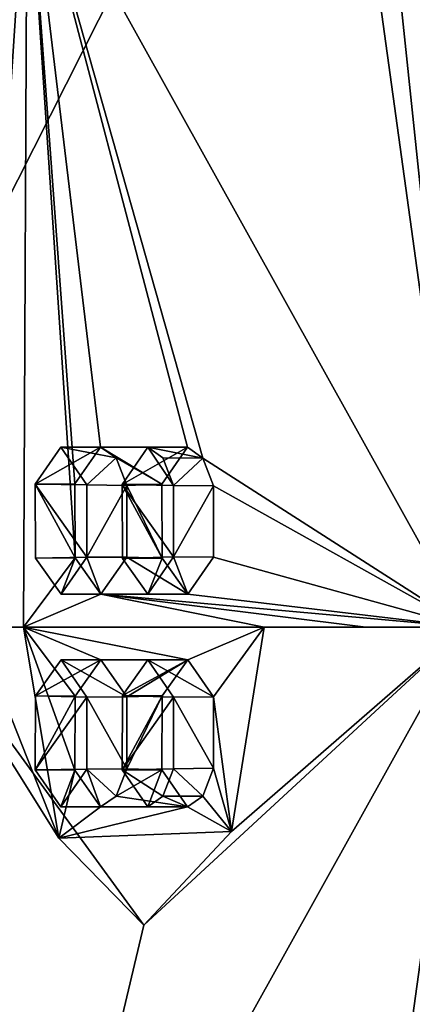
# Model space of a CAD drawing. Units: millimetres. Extents: x 0 to 120, y -23 to 189.
# Drawn here: x 93 to 98, y 36 to 47 of the extents above; entities that cross this region are included whole.
import ezdxf

# ---------------------------------------------------------------- set-up
doc = ezdxf.new("R2010")
doc.units = ezdxf.units.MM
doc.header["$LTSCALE"] = 65.185185
for name, color, linetype in [('551', 7, 'CONTINUOUS'), ('552', 7, 'CONTINUOUS'), ('553', 7, 'CONTINUOUS'), ('554', 7, 'CONTINUOUS'), ('555', 7, 'CONTINUOUS'), ('556', 7, 'CONTINUOUS'), ('557', 7, 'CONTINUOUS'), ('558', 7, 'CONTINUOUS'), ('583', 7, 'CONTINUOUS'), ('588', 7, 'CONTINUOUS'), ('640', 7, 'CONTINUOUS'), ('641', 7, 'CONTINUOUS'), ('667', 7, 'CONTINUOUS'), ('668', 7, 'CONTINUOUS'), ('914', 7, 'CONTINUOUS')]:
    doc.layers.add(name, color=color, linetype=linetype)

msp = doc.modelspace()

# ---------------------------------------------------------------- linework, layer by layer
at = {"layer": '551', "linetype": 'Continuous'}
for points in [[(95.397, 42.18, 193.477), (95.576, 42.055, 193.883), (94.937, 42.18, 193.672), (95.397, 42.18, 193.477)], [(94.937, 42.18, 193.672), (95.576, 42.055, 193.883), (95.113, 42.058, 194.074), (94.937, 42.18, 193.672)], [(95.113, 42.058, 194.074), (95.576, 42.055, 193.883), (95.237, 41.739, 194.355), (95.113, 42.058, 194.074)], [(95.576, 42.055, 193.883), (95.699, 41.733, 194.162), (95.237, 41.739, 194.355), (95.576, 42.055, 193.883)], [(95.237, 41.739, 194.355), (95.699, 41.733, 194.162), (95.236, 40.911, 194.349), (95.237, 41.739, 194.355)], [(95.699, 41.733, 194.162), (95.696, 40.907, 194.152), (95.236, 40.911, 194.349), (95.699, 41.733, 194.162)], [(95.4, 40.48, 193.476), (94.94, 40.48, 193.671), (95.236, 40.911, 194.349), (95.4, 40.48, 193.476)], [(95.696, 40.907, 194.152), (95.4, 40.48, 193.476), (95.236, 40.911, 194.349), (95.696, 40.907, 194.152)]]:
    msp.add_3dface(points, dxfattribs=at)
at = {"layer": '552', "linetype": 'Continuous'}
for points in [[(95.397, 42.18, 193.477), (94.937, 42.18, 193.672), (94.641, 41.751, 192.996), (95.397, 42.18, 193.477)], [(95.102, 41.753, 192.802), (95.397, 42.18, 193.477), (94.641, 41.751, 192.996), (95.102, 41.753, 192.802)], [(95.106, 40.896, 192.807), (95.102, 41.753, 192.802), (94.641, 41.751, 192.996), (95.106, 40.896, 192.807)], [(94.646, 40.893, 193.004), (95.106, 40.896, 192.807), (94.641, 41.751, 192.996), (94.646, 40.893, 193.004)], [(94.94, 40.48, 193.671), (95.106, 40.896, 192.807), (94.646, 40.893, 193.004), (94.94, 40.48, 193.671)], [(94.94, 40.48, 193.671), (95.4, 40.48, 193.476), (95.106, 40.896, 192.807), (94.94, 40.48, 193.671)]]:
    msp.add_3dface(points, dxfattribs=at)
at = {"layer": '553', "linetype": 'Continuous'}
for points in [[(94.393, 42.18, 191.199), (94.571, 42.058, 191.6), (93.933, 42.18, 191.394), (94.393, 42.18, 191.199)], [(93.933, 42.18, 191.394), (94.571, 42.058, 191.6), (94.234, 41.744, 192.073), (93.933, 42.18, 191.394)], [(94.571, 42.058, 191.6), (94.696, 41.739, 191.88), (94.234, 41.744, 192.073), (94.571, 42.058, 191.6)], [(94.234, 41.744, 192.073), (94.696, 41.739, 191.88), (94.234, 40.91, 192.069), (94.234, 41.744, 192.073)], [(94.696, 41.739, 191.88), (94.694, 40.907, 191.872), (94.234, 40.91, 192.069), (94.696, 41.739, 191.88)], [(94.396, 40.48, 191.198), (93.936, 40.48, 191.393), (94.234, 40.91, 192.069), (94.396, 40.48, 191.198)], [(94.694, 40.907, 191.872), (94.396, 40.48, 191.198), (94.234, 40.91, 192.069), (94.694, 40.907, 191.872)]]:
    msp.add_3dface(points, dxfattribs=at)
at = {"layer": '554', "linetype": 'Continuous'}
for points in [[(94.393, 42.18, 191.199), (93.933, 42.18, 191.394), (93.635, 41.752, 190.719), (94.393, 42.18, 191.199)], [(94.096, 41.755, 190.525), (94.393, 42.18, 191.199), (93.635, 41.752, 190.719), (94.096, 41.755, 190.525)], [(94.099, 40.899, 190.528), (94.096, 41.755, 190.525), (93.635, 41.752, 190.719), (94.099, 40.899, 190.528)], [(93.639, 40.896, 190.725), (94.099, 40.899, 190.528), (93.635, 41.752, 190.719), (93.639, 40.896, 190.725)], [(93.936, 40.48, 191.393), (94.099, 40.899, 190.528), (93.639, 40.896, 190.725), (93.936, 40.48, 191.393)], [(93.936, 40.48, 191.393), (94.396, 40.48, 191.198), (94.099, 40.899, 190.528), (93.936, 40.48, 191.393)]]:
    msp.add_3dface(points, dxfattribs=at)
at = {"layer": '555', "linetype": 'Continuous'}
for points in [[(95.4, 39.72, 193.476), (95.696, 39.293, 194.152), (94.94, 39.72, 193.671), (95.4, 39.72, 193.476)], [(94.94, 39.72, 193.671), (95.696, 39.293, 194.152), (95.236, 39.289, 194.349), (94.94, 39.72, 193.671)], [(95.696, 39.293, 194.152), (95.699, 38.466, 194.162), (95.236, 39.289, 194.349), (95.696, 39.293, 194.152)], [(95.236, 39.289, 194.349), (95.699, 38.466, 194.162), (95.237, 38.461, 194.355), (95.236, 39.289, 194.349)], [(95.237, 38.461, 194.355), (95.576, 38.145, 193.883), (95.113, 38.142, 194.074), (95.237, 38.461, 194.355)], [(95.699, 38.466, 194.162), (95.576, 38.145, 193.883), (95.237, 38.461, 194.355), (95.699, 38.466, 194.162)], [(95.397, 38.02, 193.477), (94.937, 38.02, 193.672), (95.113, 38.142, 194.074), (95.397, 38.02, 193.477)], [(95.576, 38.145, 193.883), (95.397, 38.02, 193.477), (95.113, 38.142, 194.074), (95.576, 38.145, 193.883)]]:
    msp.add_3dface(points, dxfattribs=at)
at = {"layer": '556', "linetype": 'Continuous'}
for points in [[(95.4, 39.72, 193.476), (94.94, 39.72, 193.671), (94.646, 39.308, 193.004), (95.4, 39.72, 193.476)], [(95.106, 39.305, 192.807), (95.4, 39.72, 193.476), (94.646, 39.308, 193.004), (95.106, 39.305, 192.807)], [(94.641, 38.448, 192.996), (95.106, 39.305, 192.807), (94.646, 39.308, 193.004), (94.641, 38.448, 192.996)], [(95.102, 38.447, 192.801), (95.106, 39.305, 192.807), (94.641, 38.448, 192.996), (95.102, 38.447, 192.801)], [(94.937, 38.02, 193.672), (95.102, 38.447, 192.801), (94.641, 38.448, 192.996), (94.937, 38.02, 193.672)], [(94.937, 38.02, 193.672), (95.397, 38.02, 193.477), (95.102, 38.447, 192.801), (94.937, 38.02, 193.672)]]:
    msp.add_3dface(points, dxfattribs=at)
at = {"layer": '557', "linetype": 'Continuous'}
for points in [[(94.396, 39.72, 191.198), (93.936, 39.72, 191.393), (93.639, 39.304, 190.725), (94.396, 39.72, 191.198)], [(94.098, 39.301, 190.528), (94.396, 39.72, 191.198), (93.639, 39.304, 190.725), (94.098, 39.301, 190.528)], [(93.635, 38.447, 190.719), (94.098, 39.301, 190.528), (93.639, 39.304, 190.725), (93.635, 38.447, 190.719)], [(94.096, 38.445, 190.525), (94.098, 39.301, 190.528), (93.635, 38.447, 190.719), (94.096, 38.445, 190.525)], [(93.933, 38.02, 191.394), (94.096, 38.445, 190.525), (93.635, 38.447, 190.719), (93.933, 38.02, 191.394)], [(94.393, 38.02, 191.199), (94.096, 38.445, 190.525), (93.933, 38.02, 191.394), (94.393, 38.02, 191.199)]]:
    msp.add_3dface(points, dxfattribs=at)
at = {"layer": '558', "linetype": 'Continuous'}
for points in [[(93.936, 39.72, 191.393), (94.396, 39.72, 191.198), (94.694, 39.293, 191.872), (93.936, 39.72, 191.393)], [(93.936, 39.72, 191.393), (94.694, 39.293, 191.872), (94.235, 39.289, 192.069), (93.936, 39.72, 191.393)], [(94.235, 39.289, 192.069), (94.696, 38.461, 191.88), (94.234, 38.456, 192.072), (94.235, 39.289, 192.069)], [(94.694, 39.293, 191.872), (94.696, 38.461, 191.88), (94.235, 39.289, 192.069), (94.694, 39.293, 191.872)], [(94.393, 38.02, 191.199), (93.933, 38.02, 191.394), (94.234, 38.456, 192.072), (94.393, 38.02, 191.199)], [(94.696, 38.461, 191.88), (94.571, 38.142, 191.6), (94.234, 38.456, 192.072), (94.696, 38.461, 191.88)], [(94.571, 38.142, 191.6), (94.393, 38.02, 191.199), (94.234, 38.456, 192.072), (94.571, 38.142, 191.6)]]:
    msp.add_3dface(points, dxfattribs=at)
at = {"layer": '583', "linetype": 'Continuous'}
for points in [[(96.581, 54.892, 196.586), (98.621, 40.1, 200.941), (93.542, 49.242, 189.427), (96.581, 54.892, 196.586)], [(97.818, 47.776, 199.165), (98.621, 40.1, 200.941), (96.581, 54.892, 196.586), (97.818, 47.776, 199.165)], [(92.381, 40.1, 186.693), (93.542, 49.242, 189.427), (92.942, 40.1, 187.937), (92.381, 40.1, 186.693)], [(92.942, 40.1, 187.937), (93.542, 49.242, 189.427), (93.5, 40.1, 189.182), (92.942, 40.1, 187.937)], [(93.542, 49.242, 189.427), (94.099, 40.899, 190.528), (93.5, 40.1, 189.182), (93.542, 49.242, 189.427)], [(95.576, 42.055, 193.883), (95.397, 42.18, 193.477), (93.542, 49.242, 189.427), (95.576, 42.055, 193.883)], [(98.621, 40.1, 200.941), (95.576, 42.055, 193.883), (93.542, 49.242, 189.427), (98.621, 40.1, 200.941)], [(95.397, 42.18, 193.477), (94.393, 42.18, 191.199), (93.542, 49.242, 189.427), (95.397, 42.18, 193.477)], [(94.393, 42.18, 191.199), (94.096, 41.755, 190.525), (93.542, 49.242, 189.427), (94.393, 42.18, 191.199)], [(94.096, 41.755, 190.525), (94.099, 40.899, 190.528), (93.542, 49.242, 189.427), (94.096, 41.755, 190.525)], [(97.818, 47.776, 199.165), (98.104, 47.38, 199.824), (98.621, 40.1, 200.941), (97.818, 47.776, 199.165)], [(95.397, 42.18, 193.477), (95.102, 41.753, 192.802), (94.393, 42.18, 191.199), (95.397, 42.18, 193.477)], [(95.102, 41.753, 192.802), (94.571, 42.058, 191.6), (94.393, 42.18, 191.199), (95.102, 41.753, 192.802)], [(95.102, 41.753, 192.802), (94.696, 41.739, 191.88), (94.571, 42.058, 191.6), (95.102, 41.753, 192.802)], [(95.699, 41.733, 194.162), (95.576, 42.055, 193.883), (98.621, 40.1, 200.941), (95.699, 41.733, 194.162)], [(95.106, 40.896, 192.807), (94.694, 40.907, 191.872), (94.696, 41.739, 191.88), (95.106, 40.896, 192.807)], [(95.102, 41.753, 192.802), (95.106, 40.896, 192.807), (94.696, 41.739, 191.88), (95.102, 41.753, 192.802)], [(95.696, 40.907, 194.152), (95.699, 41.733, 194.162), (98.621, 40.1, 200.941), (95.696, 40.907, 194.152)], [(94.099, 40.899, 190.528), (94.396, 40.48, 191.198), (93.5, 40.1, 189.182), (94.099, 40.899, 190.528)], [(95.4, 40.48, 193.476), (94.396, 40.48, 191.198), (94.694, 40.907, 191.872), (95.4, 40.48, 193.476)], [(95.106, 40.896, 192.807), (95.4, 40.48, 193.476), (94.694, 40.907, 191.872), (95.106, 40.896, 192.807)], [(95.4, 40.48, 193.476), (95.696, 40.907, 194.152), (98.621, 40.1, 200.941), (95.4, 40.48, 193.476)], [(94.396, 40.48, 191.198), (96.283, 40.1, 195.497), (93.5, 40.1, 189.182), (94.396, 40.48, 191.198)], [(94.396, 40.48, 191.198), (95.4, 40.48, 193.476), (98.621, 40.1, 200.941), (94.396, 40.48, 191.198)], [(96.283, 40.1, 195.497), (94.396, 40.48, 191.198), (97.458, 40.1, 198.216), (96.283, 40.1, 195.497)], [(97.458, 40.1, 198.216), (94.396, 40.48, 191.198), (98.621, 40.1, 200.941), (97.458, 40.1, 198.216)], [(95.4, 39.72, 193.476), (94.396, 39.72, 191.198), (93.5, 40.1, 189.182), (95.4, 39.72, 193.476)], [(96.283, 40.1, 195.497), (95.4, 39.72, 193.476), (93.5, 40.1, 189.182), (96.283, 40.1, 195.497)], [(94.396, 39.72, 191.198), (94.098, 39.301, 190.528), (93.5, 40.1, 189.182), (94.396, 39.72, 191.198)], [(94.098, 39.301, 190.528), (94.096, 38.445, 190.525), (93.5, 40.1, 189.182), (94.098, 39.301, 190.528)], [(93.5, 40.1, 189.182), (94.096, 38.445, 190.525), (93.908, 37.659, 190.109), (93.5, 40.1, 189.182)], [(95.696, 39.293, 194.152), (95.4, 39.72, 193.476), (96.283, 40.1, 195.497), (95.696, 39.293, 194.152)], [(95.904, 37.735, 194.638), (95.696, 39.293, 194.152), (96.283, 40.1, 195.497), (95.904, 37.735, 194.638)], [(94.396, 39.72, 191.198), (95.4, 39.72, 193.476), (94.694, 39.293, 191.872), (94.396, 39.72, 191.198)], [(95.4, 39.72, 193.476), (95.106, 39.305, 192.807), (94.694, 39.293, 191.872), (95.4, 39.72, 193.476)], [(95.106, 39.305, 192.807), (94.696, 38.461, 191.88), (94.694, 39.293, 191.872), (95.106, 39.305, 192.807)], [(95.106, 39.305, 192.807), (95.102, 38.447, 192.801), (94.696, 38.461, 191.88), (95.106, 39.305, 192.807)], [(95.699, 38.466, 194.162), (95.696, 39.293, 194.152), (95.904, 37.735, 194.638), (95.699, 38.466, 194.162)], [(94.096, 38.445, 190.525), (94.393, 38.02, 191.199), (93.908, 37.659, 190.109), (94.096, 38.445, 190.525)], [(95.102, 38.447, 192.801), (94.571, 38.142, 191.6), (94.696, 38.461, 191.88), (95.102, 38.447, 192.801)], [(95.102, 38.447, 192.801), (95.397, 38.02, 193.477), (94.571, 38.142, 191.6), (95.102, 38.447, 192.801)], [(95.576, 38.145, 193.883), (95.699, 38.466, 194.162), (95.904, 37.735, 194.638), (95.576, 38.145, 193.883)], [(95.397, 38.02, 193.477), (94.393, 38.02, 191.199), (94.571, 38.142, 191.6), (95.397, 38.02, 193.477)], [(95.397, 38.02, 193.477), (95.576, 38.145, 193.883), (95.904, 37.735, 194.638), (95.397, 38.02, 193.477)], [(94.393, 38.02, 191.199), (95.397, 38.02, 193.477), (93.908, 37.659, 190.109), (94.393, 38.02, 191.199)], [(95.397, 38.02, 193.477), (95.904, 37.735, 194.638), (93.908, 37.659, 190.109), (95.397, 38.02, 193.477)], [(95.904, 37.735, 194.638), (94.891, 36.65, 192.34), (93.908, 37.659, 190.109), (95.904, 37.735, 194.638)]]:
    msp.add_3dface(points, dxfattribs=at)
at = {"layer": '588', "linetype": 'Continuous'}
for points in [[(94.891, 36.65, 192.34), (92.381, 40.1, 186.693), (93.908, 37.659, 190.109), (94.891, 36.65, 192.34)], [(92.381, 40.1, 186.693), (94.891, 36.65, 192.34), (93.542, 30.958, 189.427), (92.381, 40.1, 186.693)], [(92.381, 40.1, 186.693), (92.942, 40.1, 187.937), (93.908, 37.659, 190.109), (92.381, 40.1, 186.693)], [(92.942, 40.1, 187.937), (93.5, 40.1, 189.182), (93.908, 37.659, 190.109), (92.942, 40.1, 187.937)], [(94.891, 36.65, 192.34), (98.621, 40.1, 200.941), (93.542, 30.958, 189.427), (94.891, 36.65, 192.34)], [(93.542, 30.958, 189.427), (98.621, 40.1, 200.941), (96.581, 25.308, 196.586), (93.542, 30.958, 189.427)], [(94.891, 36.65, 192.34), (95.904, 37.735, 194.638), (98.621, 40.1, 200.941), (94.891, 36.65, 192.34)], [(95.904, 37.735, 194.638), (96.283, 40.1, 195.497), (98.621, 40.1, 200.941), (95.904, 37.735, 194.638)], [(96.283, 40.1, 195.497), (97.458, 40.1, 198.216), (98.621, 40.1, 200.941), (96.283, 40.1, 195.497)], [(98.621, 40.1, 200.941), (97.818, 32.424, 199.165), (96.581, 25.308, 196.586), (98.621, 40.1, 200.941)], [(98.104, 32.82, 199.824), (97.818, 32.424, 199.165), (98.621, 40.1, 200.941), (98.104, 32.82, 199.824)]]:
    msp.add_3dface(points, dxfattribs=at)
at = {"layer": '640', "linetype": 'Continuous'}
for points in [[(92.142, 40.1, 186.364), (93.542, 30.958, 189.427), (93.332, 30.725, 189.168), (92.142, 40.1, 186.364)], [(93.542, 30.958, 189.427), (92.142, 40.1, 186.364), (92.279, 40.1, 186.516), (93.542, 30.958, 189.427)], [(92.381, 40.1, 186.693), (93.542, 30.958, 189.427), (92.279, 40.1, 186.516), (92.381, 40.1, 186.693)]]:
    msp.add_3dface(points, dxfattribs=at)
at = {"layer": '641', "linetype": 'Continuous'}
msp.add_3dface([(93.542, 49.242, 189.427), (92.381, 40.1, 186.693), (93.332, 49.475, 189.168), (93.542, 49.242, 189.427)], dxfattribs=at)
at = {"layer": '667', "linetype": 'Continuous'}
for points in [[(89.681, 15.667, 236.926), (98.288, 25.312, 252.449), (90.821, 40.1, 240.227), (89.681, 15.667, 236.926)], [(90.821, 40.1, 240.227), (98.288, 25.312, 252.449), (98.776, 40.1, 253.63), (90.821, 40.1, 240.227)]]:
    msp.add_3dface(points, dxfattribs=at)
at = {"layer": '668', "linetype": 'Continuous'}
for points in [[(89.681, 64.533, 236.926), (90.821, 40.1, 240.227), (98.288, 54.888, 252.449), (89.681, 64.533, 236.926)], [(90.821, 40.1, 240.227), (98.776, 40.1, 253.63), (98.288, 54.888, 252.449), (90.821, 40.1, 240.227)]]:
    msp.add_3dface(points, dxfattribs=at)
at = {"layer": '914', "linetype": 'Continuous'}
for points in [[(93.933, 42.18, 191.394), (94.234, 41.744, 192.073), (93.635, 41.752, 190.719), (93.933, 42.18, 191.394)], [(94.937, 42.18, 193.672), (95.237, 41.739, 194.355), (94.641, 41.751, 192.996), (94.937, 42.18, 193.672)], [(94.937, 42.18, 193.672), (95.113, 42.058, 194.074), (95.237, 41.739, 194.355), (94.937, 42.18, 193.672)], [(94.234, 41.744, 192.073), (94.234, 40.91, 192.069), (93.635, 41.752, 190.719), (94.234, 41.744, 192.073)], [(94.234, 40.91, 192.069), (93.639, 40.896, 190.725), (93.635, 41.752, 190.719), (94.234, 40.91, 192.069)], [(95.237, 41.739, 194.355), (95.236, 40.911, 194.349), (94.641, 41.751, 192.996), (95.237, 41.739, 194.355)], [(95.236, 40.911, 194.349), (94.646, 40.893, 193.004), (94.641, 41.751, 192.996), (95.236, 40.911, 194.349)], [(94.234, 40.91, 192.069), (93.936, 40.48, 191.393), (93.639, 40.896, 190.725), (94.234, 40.91, 192.069)], [(95.236, 40.911, 194.349), (94.94, 40.48, 193.671), (94.646, 40.893, 193.004), (95.236, 40.911, 194.349)], [(93.639, 39.304, 190.725), (93.936, 39.72, 191.393), (94.235, 39.289, 192.069), (93.639, 39.304, 190.725)], [(94.94, 39.72, 193.671), (95.236, 39.289, 194.349), (94.646, 39.308, 193.004), (94.94, 39.72, 193.671)], [(93.635, 38.447, 190.719), (93.639, 39.304, 190.725), (94.235, 39.289, 192.069), (93.635, 38.447, 190.719)], [(95.236, 39.289, 194.349), (94.641, 38.448, 192.996), (94.646, 39.308, 193.004), (95.236, 39.289, 194.349)], [(93.635, 38.447, 190.719), (94.235, 39.289, 192.069), (94.234, 38.456, 192.072), (93.635, 38.447, 190.719)], [(95.236, 39.289, 194.349), (95.237, 38.461, 194.355), (94.641, 38.448, 192.996), (95.236, 39.289, 194.349)], [(93.933, 38.02, 191.394), (93.635, 38.447, 190.719), (94.234, 38.456, 192.072), (93.933, 38.02, 191.394)], [(95.237, 38.461, 194.355), (95.113, 38.142, 194.074), (94.641, 38.448, 192.996), (95.237, 38.461, 194.355)], [(95.113, 38.142, 194.074), (94.937, 38.02, 193.672), (94.641, 38.448, 192.996), (95.113, 38.142, 194.074)]]:
    msp.add_3dface(points, dxfattribs=at)

doc.saveas('drawing.dxf')
